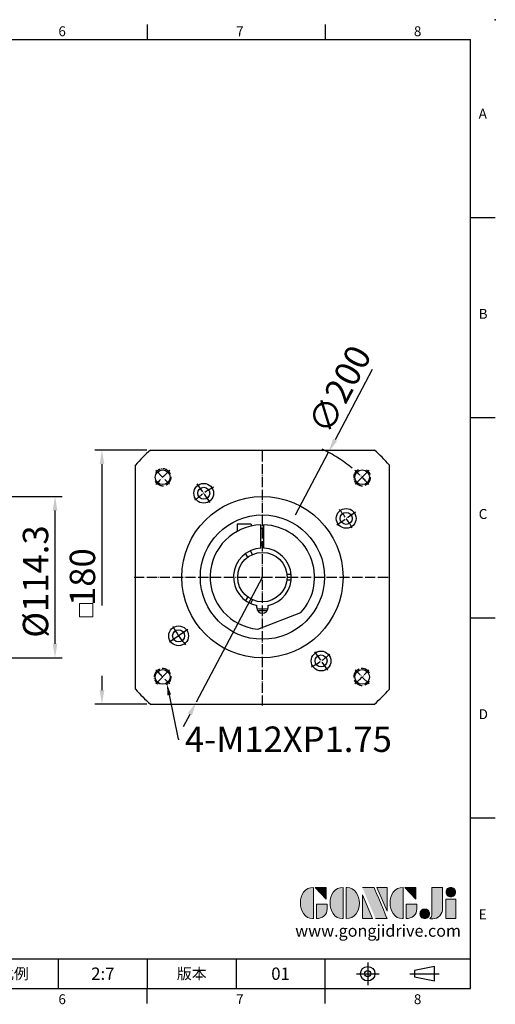
# Model space of a CAD drawing. Units: millimetres. Extents: x 0 to 2135, y 0 to 700.
# Drawn here: x 1797 to 2135, y 3 to 700 of the extents above; entities that cross this region are included whole.
import ezdxf
from ezdxf import colors
from ezdxf.entities.mleader import LeaderData, LeaderLine
from ezdxf.enums import TextEntityAlignment as Align
from ezdxf.math import Vec2, Vec3

# ---------------------------------------------------------------- set-up
doc = ezdxf.new("R2010")
doc.units = ezdxf.units.MM
doc.linetypes.add('ACAD_ISO04W100', pattern=[30, 24, -3, 0, -3])
doc.linetypes.add('CENTER', pattern=[250, 100, -50, 50, -50])
for name, color, linetype in [('DIM', 4, 'Continuous'), ('Layer 1', 7, 'Continuous'), ('MAIN', 7, 'Continuous'), ('TXT', 4, 'Continuous')]:
    doc.layers.add(name, color=color, linetype=linetype)
doc.layers.add('標註', color=4, linetype='Continuous', lineweight=18)
doc.styles.add('ATTDEF', font='txt')
doc.styles.add('mytxt', font='gbeitc.shx', dxfattribs={"bigfont": 'chineset.shx'})
doc.dimstyles.new('X4', dxfattribs={"dimscale": 4, "dimtxt": 4.5, "dimasz": 2.5, "dimexe": 1.25, "dimexo": 0.625, "dimtad": 1, "dimdsep": 46, "dimtxsty": 'mytxt', "dimcen": 2.5, "dimclrd": 256, "dimclre": 256, "dimclrt": 256, "dimadec": 0, "dimazin": 2, "dimtfac": 1, "dimtmove": 0, "dimatfit": 3, "dimfxl": 0, "dimarcsym": 0})

# ---------------------------------------------------------------- blocks, each defined once
blk = doc.blocks.new('*D20')
at = {"layer": 'Defpoints', "color": 0}
for p in [(1762.29, 362.46), (1822.44, 362.46), (1762.29, 248.16)]:
    blk.add_point(p, dxfattribs=at)
at = {"layer": '標註', "lineweight": -2}
for p, q in [((1764.79, 362.46), (1827.44, 362.46)), ((1822.44, 258.16), (1822.44, 352.46)), ((1764.79, 248.16), (1827.44, 248.16))]:
    blk.add_line(p, q, dxfattribs=at)
at = {"layer": '標註'}
for points in [[(1820.77, 352.46), (1824.11, 352.46), (1822.44, 362.46)], [(1820.77, 258.16), (1824.11, 258.16), (1822.44, 248.16)]]:
    blk.add_solid(points, dxfattribs=at)
at = {"layer": '標註', "insert": (1810.94, 302.17), "char_height": 18, "attachment_point": 5, "rotation": 90, "style": 'mytxt'}
blk.add_mtext('%%c114.3', dxfattribs=at)
blk = doc.blocks.new('*D28')
at = {"layer": 'Defpoints', "color": 0, "linetype": 'CENTER'}
for p in [(2016.27, 393.67), (1922.63, 216.94)]:
    blk.add_point(p, dxfattribs=at)
at = {"layer": '標註', "linetype": 'CENTER', "lineweight": -2}
for p, q in [((2047.28, 452.21), (2020.95, 402.51)), ((1922.63, 216.94), (2016.27, 393.67)), ((1917.95, 208.11), (1913.27, 199.27))]:
    blk.add_line(p, q, dxfattribs=at)
blk.add_arc((1969.45, 305.31), 100, 50.44392, 64.94914, dxfattribs=at)
at = {"layer": '標註', "linetype": 'CENTER'}
for points in [[(2019.48, 403.29), (2022.42, 401.73), (2016.27, 393.67)], [(1916.48, 208.89), (1919.42, 207.33), (1922.63, 216.94)]]:
    blk.add_solid(points, dxfattribs=at)
at = {"layer": '標註', "linetype": 'CENTER', "insert": (2026.29, 437.16), "char_height": 18, "attachment_point": 5, "rotation": 62.08435, "style": 'mytxt'}
blk.add_mtext('∅200', dxfattribs=at)
blk = doc.blocks.new('*D23')
at = {"layer": 'Defpoints', "color": 0, "linetype": 'CENTER'}
for p in [(1890.08, 395.31), (1855.7, 215.31), (1890.08, 215.31)]:
    blk.add_point(p, dxfattribs=at)
at = {"layer": '標註', "linetype": 'CENTER', "lineweight": -2}
for p, q in [((1887.58, 395.31), (1850.7, 395.31)), ((1855.7, 385.31), (1855.7, 225.31)), ((1887.58, 215.31), (1850.7, 215.31))]:
    blk.add_line(p, q, dxfattribs=at)
at = {"layer": '標註', "linetype": 'CENTER'}
for points in [[(1854.03, 385.31), (1857.36, 385.31), (1855.7, 395.31)], [(1854.03, 225.31), (1857.36, 225.31), (1855.7, 215.31)]]:
    blk.add_solid(points, dxfattribs=at)
at = {"layer": '標註', "linetype": 'CENTER', "insert": (1844.2, 305.31), "char_height": 18, "attachment_point": 5, "rotation": 90, "style": 'mytxt'}
blk.add_mtext('180', dxfattribs=at)
blk = doc.blocks.new('block 2')
at = {"layer": 'Layer 1'}
h = blk.add_hatch(color=156, dxfattribs=at)
h.dxf.hatch_style = 2
edge = h.paths.add_edge_path()
edge.add_spline(control_points=[(206.71, 249.95), (206.71, 252.39), (207.32, 254.41), (208.54, 256.02), (209.9, 257.78), (211.76, 258.67), (214.12, 258.67), (214.12, 258.67), (214.12, 241.24), (214.12, 241.24), (214.12, 241.24), (213.58, 241.24), (213.58, 241.24), (211.47, 241.24), (209.76, 242.19), (208.45, 244.1), (207.29, 245.79), (206.71, 247.74), (206.71, 249.95)], knot_values=[0, 0, 0, 0, 1, 1, 1, 2, 2, 2, 3, 3, 3, 4, 4, 4, 5, 5, 5, 6, 6, 6, 6], degree=3, periodic=0)
h = blk.add_hatch(color=156, dxfattribs=at)
h.dxf.hatch_style = 2
h.paths.add_polyline_path([(221.19, 258.67), (221.19, 252.1), (214.92, 258.67)])
h = blk.add_hatch(color=156, dxfattribs=at)
h.dxf.hatch_style = 2
edge = h.paths.add_edge_path()
edge.add_spline(control_points=[(223.34, 249.95), (223.34, 252.39), (223.95, 254.41), (225.17, 256.02), (226.53, 257.78), (228.39, 258.67), (230.75, 258.67), (230.75, 258.67), (230.75, 241.24), (230.75, 241.24), (230.75, 241.24), (230.2, 241.24), (230.2, 241.24), (228.07, 241.24), (226.35, 242.19), (225.06, 244.1), (223.91, 245.78), (223.34, 247.73), (223.34, 249.95)], knot_values=[0, 0, 0, 0, 1, 1, 1, 2, 2, 2, 3, 3, 3, 4, 4, 4, 5, 5, 5, 6, 6, 6, 6], degree=3, periodic=0)
h = blk.add_hatch(color=156, dxfattribs=at)
h.dxf.hatch_style = 2
edge = h.paths.add_edge_path()
edge.add_spline(control_points=[(232.38, 258.67), (232.38, 258.67), (232.93, 258.67), (232.93, 258.67), (235.03, 258.67), (236.74, 257.72), (238.05, 255.81), (239.21, 254.12), (239.79, 252.17), (239.79, 249.95), (239.79, 247.51), (239.18, 245.49), (237.96, 243.89), (236.6, 242.12), (234.74, 241.24), (232.38, 241.24), (232.38, 241.24), (232.38, 258.67), (232.38, 258.67)], knot_values=[0, 0, 0, 0, 1, 1, 1, 2, 2, 2, 3, 3, 3, 4, 4, 4, 5, 5, 5, 6, 6, 6, 6], degree=3, periodic=0)
h = blk.add_hatch(color=156, dxfattribs=at)
h.dxf.hatch_style = 2
edge = h.paths.add_edge_path()
edge.add_spline(control_points=[(241.44, 258.67), (241.44, 258.67), (247.98, 258.67), (247.98, 258.67), (248.74, 257.05), (255.32, 241.24), (255.32, 241.24), (255.32, 241.24), (248.78, 241.24), (248.78, 241.24)], knot_values=[0, 0, 0, 0, 0.352778, 0.352778, 0.352778, 0.705556, 0.705556, 0.705556, 1.058333, 1.058333, 1.058333, 1.058333], degree=3, periodic=0)
edge.add_line((248.78, 241.24), (241.44, 258.67))
h = blk.add_hatch(color=156, dxfattribs=at)
h.dxf.hatch_style = 2
h.paths.add_polyline_path([(241.44, 254.52), (247.15, 241.24), (241.44, 241.24)])
h = blk.add_hatch(color=156, dxfattribs=at)
h.dxf.hatch_style = 2
h.paths.add_polyline_path([(255.32, 258.67), (255.32, 245.36), (249.6, 258.67)])
h = blk.add_hatch(color=156, dxfattribs=at)
h.dxf.hatch_style = 2
edge = h.paths.add_edge_path()
edge.add_spline(control_points=[(256.94, 249.95), (256.94, 252.39), (257.55, 254.41), (258.77, 256.02), (260.13, 257.78), (261.99, 258.67), (264.35, 258.67), (264.35, 258.67), (264.35, 241.24), (264.35, 241.24), (264.35, 241.24), (263.8, 241.24), (263.8, 241.24), (261.7, 241.24), (259.99, 242.19), (258.68, 244.1), (257.52, 245.79), (256.94, 247.74), (256.94, 249.95)], knot_values=[0, 0, 0, 0, 1, 1, 1, 2, 2, 2, 3, 3, 3, 4, 4, 4, 5, 5, 5, 6, 6, 6, 6], degree=3, periodic=0)
h = blk.add_hatch(color=156, dxfattribs=at)
h.dxf.hatch_style = 2
h.paths.add_polyline_path([(271.42, 258.67), (271.42, 252.1), (265.15, 258.67)])
h = blk.add_hatch(color=156, dxfattribs=at)
h.dxf.hatch_style = 2
edge = h.paths.add_edge_path()
edge.add_spline(control_points=[(279.19, 241.24), (279.6, 241.56), (279.91, 241.96), (280.11, 242.43), (280.32, 242.9), (280.42, 243.42), (280.42, 243.98), (280.42, 243.98), (280.42, 258.67), (280.42, 258.67), (280.42, 258.67), (286.42, 258.67), (286.42, 258.67), (286.42, 258.67), (286.42, 246.68), (286.42, 246.68), (286.42, 245.22), (285.86, 243.93), (284.76, 242.81), (283.65, 241.69), (282.37, 241.12), (280.93, 241.12), (280.64, 241.12), (280.35, 241.13), (280.06, 241.15), (279.77, 241.16), (279.48, 241.19), (279.19, 241.24)], knot_values=[0, 0, 0, 0, 1, 1, 1, 2, 2, 2, 3, 3, 3, 4, 4, 4, 5, 5, 5, 6, 6, 6, 7, 7, 7, 8, 8, 8, 9, 9, 9, 9], degree=3, periodic=0)
h = blk.add_hatch(color=156, dxfattribs=at)
h.dxf.hatch_style = 2
edge = h.paths.add_edge_path()
edge.add_spline(control_points=[(293.62, 256.03), (293.62, 255.21), (293.36, 254.57), (292.84, 254.1), (292.32, 253.63), (291.7, 253.4), (290.98, 253.4), (290.25, 253.4), (289.62, 253.63), (289.1, 254.1), (288.58, 254.57), (288.32, 255.22), (288.32, 256.06), (288.32, 256.92), (288.58, 257.57), (289.09, 258.02), (289.6, 258.47), (290.23, 258.7), (290.98, 258.7), (291.7, 258.7), (292.32, 258.46), (292.84, 257.99), (293.36, 257.53), (293.62, 256.87), (293.62, 256.03)], knot_values=[0, 0, 0, 0, 1, 1, 1, 2, 2, 2, 3, 3, 3, 4, 4, 4, 5, 5, 5, 6, 6, 6, 7, 7, 7, 8, 8, 8, 8], degree=3, periodic=0)
h = blk.add_hatch(color=156, dxfattribs=at)
h.dxf.hatch_style = 2
edge = h.paths.add_edge_path()
edge.add_spline(control_points=[(215.75, 249.38), (215.75, 249.38), (221.74, 249.38), (221.74, 249.38), (221.74, 249.38), (221.74, 246.67), (221.74, 246.67), (221.74, 245.03), (221.14, 243.7), (219.93, 242.68), (218.81, 241.72), (217.41, 241.24), (215.75, 241.24), (215.75, 241.24), (215.75, 249.38), (215.75, 249.38)], knot_values=[0, 0, 0, 0, 1, 1, 1, 2, 2, 2, 3, 3, 3, 4, 4, 4, 5, 5, 5, 5], degree=3, periodic=0)
h = blk.add_hatch(color=156, dxfattribs=at)
h.dxf.hatch_style = 2
edge = h.paths.add_edge_path()
edge.add_spline(control_points=[(265.97, 249.38), (265.97, 249.38), (271.97, 249.38), (271.97, 249.38), (271.97, 249.38), (271.97, 246.67), (271.97, 246.67), (271.97, 245.03), (271.36, 243.7), (270.16, 242.68), (269.03, 241.72), (267.63, 241.24), (265.97, 241.24), (265.97, 241.24), (265.97, 249.38), (265.97, 249.38)], knot_values=[0, 0, 0, 0, 1, 1, 1, 2, 2, 2, 3, 3, 3, 4, 4, 4, 5, 5, 5, 5], degree=3, periodic=0)
h = blk.add_hatch(color=156, dxfattribs=at)
h.dxf.hatch_style = 2
h.paths.add_polyline_path([(288.18, 252.09), (293.79, 252.09), (293.79, 241.35), (288.18, 241.35)])
h = blk.add_hatch(color=156, dxfattribs=at)
h.dxf.hatch_style = 2
edge = h.paths.add_edge_path()
edge.add_spline(control_points=[(279, 243.96), (279, 243.18), (278.76, 242.54), (278.27, 242.05), (277.78, 241.57), (277.14, 241.32), (276.35, 241.32), (275.57, 241.32), (274.93, 241.57), (274.44, 242.05), (273.95, 242.54), (273.7, 243.19), (273.7, 243.98), (273.7, 244.77), (273.95, 245.4), (274.44, 245.89), (274.93, 246.38), (275.57, 246.62), (276.35, 246.62), (277.14, 246.62), (277.78, 246.38), (278.27, 245.89), (278.76, 245.4), (279, 244.76), (279, 243.96)], knot_values=[0, 0, 0, 0, 1, 1, 1, 2, 2, 2, 3, 3, 3, 4, 4, 4, 5, 5, 5, 6, 6, 6, 7, 7, 7, 8, 8, 8, 8], degree=3, periodic=0)
at = {"layer": 'Layer 1', "color": 156, "lineweight": 0}
for points in [[(221.19, 258.67), (221.19, 252.1), (214.92, 258.67), (221.19, 258.67)], [(241.44, 254.52), (247.15, 241.24), (241.44, 241.24), (241.44, 254.52)], [(255.32, 258.67), (255.32, 245.36), (249.6, 258.67), (255.32, 258.67)], [(271.42, 258.67), (271.42, 252.1), (265.15, 258.67), (271.42, 258.67)], [(288.18, 252.09), (293.79, 252.09), (293.79, 241.35), (288.18, 241.35), (288.18, 252.09)]]:
    blk.add_lwpolyline(points, dxfattribs=at)
for points, knots in [([(206.71, 249.95), (206.71, 252.39), (207.32, 254.41), (208.54, 256.02), (209.9, 257.78), (211.76, 258.67), (214.12, 258.67), (214.12, 258.67), (214.12, 241.24), (214.12, 241.24), (214.12, 241.24), (213.58, 241.24), (213.58, 241.24), (211.47, 241.24), (209.76, 242.19), (208.45, 244.1), (207.29, 245.79), (206.71, 247.74), (206.71, 249.95)], [0, 0, 0, 0, 1, 1, 1, 2, 2, 2, 3, 3, 3, 4, 4, 4, 5, 5, 5, 6, 6, 6, 6]), ([(223.34, 249.95), (223.34, 252.39), (223.95, 254.41), (225.17, 256.02), (226.53, 257.78), (228.39, 258.67), (230.75, 258.67), (230.75, 258.67), (230.75, 241.24), (230.75, 241.24), (230.75, 241.24), (230.2, 241.24), (230.2, 241.24), (228.07, 241.24), (226.35, 242.19), (225.06, 244.1), (223.91, 245.78), (223.34, 247.73), (223.34, 249.95)], [0, 0, 0, 0, 1, 1, 1, 2, 2, 2, 3, 3, 3, 4, 4, 4, 5, 5, 5, 6, 6, 6, 6]), ([(232.38, 258.67), (232.38, 258.67), (232.93, 258.67), (232.93, 258.67), (235.03, 258.67), (236.74, 257.72), (238.05, 255.81), (239.21, 254.12), (239.79, 252.17), (239.79, 249.95), (239.79, 247.51), (239.18, 245.49), (237.96, 243.89), (236.6, 242.12), (234.74, 241.24), (232.38, 241.24), (232.38, 241.24), (232.38, 258.67), (232.38, 258.67)], [0, 0, 0, 0, 1, 1, 1, 2, 2, 2, 3, 3, 3, 4, 4, 4, 5, 5, 5, 6, 6, 6, 6]), ([(241.44, 258.67), (241.44, 258.67), (247.98, 258.67), (247.98, 258.67), (248.74, 257.05), (255.32, 241.24), (255.32, 241.24), (255.32, 241.24), (248.78, 241.24), (248.78, 241.24)], [0, 0, 0, 0, 1, 1, 1, 2, 2, 2, 3, 3, 3, 3]), ([(256.94, 249.95), (256.94, 252.39), (257.55, 254.41), (258.77, 256.02), (260.13, 257.78), (261.99, 258.67), (264.35, 258.67), (264.35, 258.67), (264.35, 241.24), (264.35, 241.24), (264.35, 241.24), (263.8, 241.24), (263.8, 241.24), (261.7, 241.24), (259.99, 242.19), (258.68, 244.1), (257.52, 245.79), (256.94, 247.74), (256.94, 249.95)], [0, 0, 0, 0, 1, 1, 1, 2, 2, 2, 3, 3, 3, 4, 4, 4, 5, 5, 5, 6, 6, 6, 6]), ([(279.19, 241.24), (279.6, 241.56), (279.91, 241.96), (280.11, 242.43), (280.32, 242.9), (280.42, 243.42), (280.42, 243.98), (280.42, 243.98), (280.42, 258.67), (280.42, 258.67), (280.42, 258.67), (286.42, 258.67), (286.42, 258.67), (286.42, 258.67), (286.42, 246.68), (286.42, 246.68), (286.42, 245.22), (285.86, 243.93), (284.76, 242.81), (283.65, 241.69), (282.37, 241.12), (280.93, 241.12), (280.64, 241.12), (280.35, 241.13), (280.06, 241.15), (279.77, 241.16), (279.48, 241.19), (279.19, 241.24)], [0, 0, 0, 0, 1, 1, 1, 2, 2, 2, 3, 3, 3, 4, 4, 4, 5, 5, 5, 6, 6, 6, 7, 7, 7, 8, 8, 8, 9, 9, 9, 9]), ([(293.62, 256.03), (293.62, 255.21), (293.36, 254.57), (292.84, 254.1), (292.32, 253.63), (291.7, 253.4), (290.98, 253.4), (290.25, 253.4), (289.62, 253.63), (289.1, 254.1), (288.58, 254.57), (288.32, 255.22), (288.32, 256.06), (288.32, 256.92), (288.58, 257.57), (289.09, 258.02), (289.6, 258.47), (290.23, 258.7), (290.98, 258.7), (291.7, 258.7), (292.32, 258.46), (292.84, 257.99), (293.36, 257.53), (293.62, 256.87), (293.62, 256.03)], [0, 0, 0, 0, 1, 1, 1, 2, 2, 2, 3, 3, 3, 4, 4, 4, 5, 5, 5, 6, 6, 6, 7, 7, 7, 8, 8, 8, 8]), ([(215.75, 249.38), (215.75, 249.38), (221.74, 249.38), (221.74, 249.38), (221.74, 249.38), (221.74, 246.67), (221.74, 246.67), (221.74, 245.03), (221.14, 243.7), (219.93, 242.68), (218.81, 241.72), (217.41, 241.24), (215.75, 241.24), (215.75, 241.24), (215.75, 249.38), (215.75, 249.38)], [0, 0, 0, 0, 1, 1, 1, 2, 2, 2, 3, 3, 3, 4, 4, 4, 5, 5, 5, 5]), ([(265.97, 249.38), (265.97, 249.38), (271.97, 249.38), (271.97, 249.38), (271.97, 249.38), (271.97, 246.67), (271.97, 246.67), (271.97, 245.03), (271.36, 243.7), (270.16, 242.68), (269.03, 241.72), (267.63, 241.24), (265.97, 241.24), (265.97, 241.24), (265.97, 249.38), (265.97, 249.38)], [0, 0, 0, 0, 1, 1, 1, 2, 2, 2, 3, 3, 3, 4, 4, 4, 5, 5, 5, 5]), ([(279, 243.96), (279, 243.18), (278.76, 242.54), (278.27, 242.05), (277.78, 241.57), (277.14, 241.32), (276.35, 241.32), (275.57, 241.32), (274.93, 241.57), (274.44, 242.05), (273.95, 242.54), (273.7, 243.19), (273.7, 243.98), (273.7, 244.77), (273.95, 245.4), (274.44, 245.89), (274.93, 246.38), (275.57, 246.62), (276.35, 246.62), (277.14, 246.62), (277.78, 246.38), (278.27, 245.89), (278.76, 245.4), (279, 244.76), (279, 243.96)], [0, 0, 0, 0, 1, 1, 1, 2, 2, 2, 3, 3, 3, 4, 4, 4, 5, 5, 5, 6, 6, 6, 7, 7, 7, 8, 8, 8, 8])]:
    blk.add_open_spline(points, degree=3, knots=knots, dxfattribs=at)
blk = doc.blocks.new('GJA420')
at = {"color": 0}
for p, q in [((209.5, 195), (209.5, 192)), ((245.5, 195), (245.5, 192)), ((0, 192), (275, 192)), ((275, 0), (275, 192)), ((275, 156), (280, 156)), ((275, 115.5), (280, 115.5)), ((275, 75), (280, 75)), ((275, 34.5), (280, 34.5)), ((101.5, 6), (275, 6)), ((191.5, 0), (191.5, 6)), ((209.5, 6), (209.5, 0)), ((209.5, 6), (209.5, 0)), ((227.5, 6), (227.5, 0)), ((245.5, 0), (245.5, 6)), ((0, 0), (275, 0)), ((209.5, -3), (209.5, 0)), ((245.5, -3), (245.5, 0))]:
    blk.add_line(p, q, dxfattribs=at)
at = {"color": 1, "linetype": 'CENTER', "ltscale": 2}
for p, q in [((254.15, 5.3), (254.15, 0.7)), ((251.85, 3), (256.45, 3)), ((262.65, 3), (268.65, 3))]:
    blk.add_line(p, q, dxfattribs=at)
at = {"color": 0}
blk.add_lwpolyline([(263.65, 3.65), (263.65, 2.35), (267.65, 1.54), (267.65, 4.46)], close=True, dxfattribs=at)
for radius in [1.46, 0.645]:
    blk.add_circle((254.15, 3), radius, dxfattribs=at)
blk.add_point((280, 196), dxfattribs=at)
blk.add_point((280, 196), dxfattribs=at)
at = {"layer": 'DIM'}
blk.add_line((199.5, 0), (199.5, 0), dxfattribs=at)
at = {"layer": 'MAIN', "xscale": 0.3616442767764058, "yscale": 0.3616442767764058, "zscale": 0.3616442767764058}
blk.add_blockref('block 2', (165.75, -73.1), dxfattribs=at)
at = {"color": 0}
for s, p in [('6', (191.5, 192.66)), ('7', (227.5, 192.66)), ('8', (263.5, 192.66)), ('A', (276.63, 176)), ('B', (276.63, 135.5)), ('C', (276.63, 95)), ('D', (276.63, 54.5)), ('E', (276.63, 14)), ('6', (191.5, -3.16)), ('7', (227.5, -3.16)), ('8', (263.5, -3.16))]:
    blk.add_text(s, height=2, dxfattribs=at).set_placement(p)
at = {"color": 0, "char_height": 2.2, "attachment_point": 5}
for s, insert, width in [('{\\fDFKai-SB|b0|i0|c136|p65;比例}', (182.5, 3), 7), ('\\f標楷體|b0|i0|c136|p65;版本', (218.5, 3), 8)]:
    blk.add_mtext(s, dxfattribs=dict(at, insert=insert, width=width))
at = {"color": 4, "style": 'ATTDEF'}
blk.add_attdef('料號', text='', height=2.5, dxfattribs=at).set_placement((120.5, 3), align=Align.MIDDLE_LEFT)
for tag, p in [('比例', (200.5, 3)), ('版本', (236.5, 3))]:
    blk.add_attdef(tag, text='', height=2.5, dxfattribs=at).set_placement(p, align=Align.MIDDLE_CENTER)
at = {"layer": 'TXT', "color": 0, "insert": (256.25, 11.68), "char_height": 2.4, "width": 29.3258, "attachment_point": 5}
blk.add_mtext('{\\fTimes New Roman|b0|i0|c0|p18;\\C256;www.gongjidrive.com}', dxfattribs=at)

msp = doc.modelspace()

# ---------------------------------------------------------------- linework, layer by layer
at = {"color": 0}
for p, q in [((1890.076, 395.306), (2048.822, 395.306)), ((1879.449, 225.933), (1879.449, 384.678)), ((2059.449, 225.933), (2059.449, 384.678)), ((2045.109, 380.966), (2035.21, 371.067)), ((1961.449, 342.713), (1951.549, 342.713)), ((1951.549, 342.713), (1951.549, 337.688)), ((1961.449, 342.713), (1961.449, 341.431)), ((1965.449, 283.806), (1965.449, 285.2)), ((1966.099, 268.458), (1996.595, 280.164)), ((1973.449, 283.806), (1973.449, 285.2)), ((1916.614, 268.31), (1903.507, 259.133)), ((1893.789, 229.645), (1903.688, 239.545)), ((1890.076, 215.306), (2048.822, 215.306))]:
    msp.add_line(p, q, dxfattribs=at)
at = {"color": 3, "linetype": 'ACAD_ISO04W100', "ltscale": 0.3}
for p, q in [((1969.449, 214.306), (1969.449, 396.306)), ((1878.449, 305.306), (2060.449, 305.306))]:
    msp.add_line(p, q, dxfattribs=at)
at = {"color": 0, "linetype": 'ACAD_ISO04W100', "ltscale": 0.3}
for p, q in [((1893.789, 380.966), (1903.688, 371.067)), ((1932.453, 358.141), (1923.276, 371.248)), ((2022.284, 342.302), (2035.391, 351.479)), ((2006.445, 252.471), (2015.622, 239.364)), ((2045.109, 229.645), (2035.21, 239.545))]:
    msp.add_line(p, q, dxfattribs=at)
at = {"color": 7}
for p, q in [((1968.449, 325.781), (1968.449, 342.292)), ((1970.449, 325.781), (1970.449, 342.292)), ((1970.449, 339.803), (1968.449, 339.803)), ((1970.449, 329.803), (1968.449, 329.803)), ((1959.024, 319.362), (1957.516, 321.975)), ((1962.488, 321.362), (1960.98, 323.975)), ((1986.834, 307.306), (1989.851, 307.306)), ((1986.834, 303.306), (1989.851, 303.306)), ((1959.024, 291.25), (1957.516, 288.637)), ((1962.488, 289.25), (1960.98, 286.637))]:
    msp.add_line(p, q, dxfattribs=at)
at = {"color": 0}
for centre, radius in [((1898.738, 376.017), 5.2), ((2040.16, 376.017), 5.2), ((1927.865, 364.694), 7), ((1927.865, 364.694), 4.25), ((1969.449, 305.306), 57.15), ((1969.449, 305.306), 44), ((2028.838, 346.89), 7), ((2028.838, 346.89), 4.25), ((1910.061, 263.722), 7), ((1910.061, 263.722), 4.25), ((2011.033, 245.917), 7), ((2011.033, 245.917), 4.25), ((1898.738, 234.595), 5.2), ((2040.16, 234.595), 5.2)]:
    msp.add_circle(centre, radius, dxfattribs=at)
at = {"color": 7}
msp.add_circle((1969.449, 305.306), 17.5, dxfattribs=at)
at = {"color": 0}
for centre, radius, start, end in [((1969.449, 305.306), 120, 131.409622, 138.590378), ((1969.449, 305.306), 120, 41.409622, 48.590378), ((1969.449, 305.306), 37, 91.548723, 264.805052), ((1969.449, 305.306), 37, 317.194948, 88.451277), ((1969.449, 283.806), 4, 180, 0), ((1969.449, 305.306), 72.5, 208.674495, 221.325505), ((1969.449, 305.306), 120, 221.409622, 228.590378), ((1969.449, 305.306), 120, 311.409622, 318.590378)]:
    msp.add_arc(centre, radius, start, end, dxfattribs=at)
at = {"color": 0, "linetype": 'ACAD_ISO04W100', "ltscale": 0.3}
for centre, radius, start, end in [((1898.738, 376.017), 6, 207.375194, 149.009771), ((1969.449, 305.306), 100, 130.988476, 139.011524), ((2040.16, 376.017), 6, 117.375194, 59.009771), ((1969.449, 305.306), 100, 40.988476, 49.011524), ((1969.449, 305.306), 72.5, 118.674495, 131.325505), ((1969.449, 305.306), 72.5, 28.674495, 41.325505), ((1969.449, 305.306), 72.5, 298.674495, 311.325505), ((1898.738, 234.595), 6, 297.375194, 239.009771), ((1969.449, 305.306), 100, 220.988476, 229.011524), ((2040.16, 234.595), 6, 27.375194, 329.009771), ((1969.449, 305.306), 100, 310.988476, 319.011524)]:
    msp.add_arc(centre, radius, start, end, dxfattribs=at)
at = {"color": 7}
for radius, start, end in [(23.65, 87.576623, 92.423377), (22.5, 87.452682, 92.547318), (20.5, 92.796026, 258.748152), (20.5, 281.251848, 87.203974), (22.5, 259.897695, 280.102305), (23.65, 261.421389, 278.578611)]:
    msp.add_arc((1969.449, 305.306), radius, start, end, dxfattribs=at)
at = {"layer": '標註', "color": 4, "linetype": 'CENTER'}
msp.add_lwpolyline([(1839.843, 286.736), (1849.324, 286.736), (1849.324, 277.099), (1839.843, 277.099)], close=True, dxfattribs=at)

# ---------------------------------------------------------------- block references
at = {"layer": 'DIM', "color": 3, "linetype": 'CENTER'}
ref = msp.add_blockref('GJA420', (1154.579, 14), dxfattribs=dict(at, xscale=3.5, yscale=3.5, zscale=3.5))
ref.add_attrib('版本', '01', dxfattribs={"layer": '0', "color": 4, "height": 8.75, "style": 'ATTDEF'}).set_placement((1982.329, 24.5), align=Align.MIDDLE_CENTER)
ref.add_attrib('比例', '2:7', dxfattribs={"layer": '0', "color": 4, "height": 8.75, "style": 'ATTDEF'}).set_placement((1856.329, 24.5), align=Align.MIDDLE_CENTER)

# ---------------------------------------------------------------- dimensions: what is measured, and where the dimension line sits
at = {"layer": '標註', "color": 4, "linetype": 'CENTER'}
dim = msp.add_diameter_dim_2p(p1=(1922.632, 216.942), p2=(2016.266, 393.67), dimstyle='X4', dxfattribs=at)
dim.commit()
dim.dimension.update_dxf_attribs({"geometry": '*D28', "text_midpoint": (2026.294, 437.161)})
dim = msp.add_linear_dim(base=(1855.698, 215.306), p1=(1890.076, 395.306), p2=(1890.076, 215.306), angle=90, dimstyle='X4', override={"dimfxl": 1.25}, dxfattribs=at)
dim.commit()
dim.dimension.update_dxf_attribs({"geometry": '*D23', "text_midpoint": (1844.198, 305.306)})
at = {"layer": '標註'}
dim = msp.add_linear_dim(base=(1822.439, 362.456), p1=(1762.288, 248.156), p2=(1762.288, 362.456), angle=90, text='%%c<>', dimstyle='X4', dxfattribs=at)
dim.commit()
dim.dimension.update_dxf_attribs({"geometry": '*D20', "text_midpoint": (1822.439, 302.165), "dimtype": 160})

# ---------------------------------------------------------------- leaders
ml = msp.add_multileader_mtext('Standard', dxfattribs=at)
ml.set_content('{\\Fgbeitc|c136;4-M12XP1.75}', color=256)
ml.set_leader_properties()
ml.build(insert=Vec2(0, 0))
ml.multileader.update_dxf_attribs({"text_right_attachment_type": 6, "dogleg_length": 0.36, "arrow_head_size": 8})
ctx = ml.context
ctx.base_point, ctx.char_height, ctx.arrow_head_size, ctx.landing_gap_size, ctx.plane_origin = Vec3(1910.553, 190.529), 18, 8, 4, Vec3(1869.129, 183.917)
ctx.right_attachment = 6
notes = []
notes.append((ctx, [(0, (1, 1, 0), (1909.833, 190.529), (1, 0), 0.72, [(0, [(1901.789, 229.682)], 0, [])])]))
ctx.mtext.insert, ctx.mtext.flow_direction = Vec3(1914.553, 199.529), 5
for ctx, leaders in notes:
    for number, flags, end, landing, length, lines in leaders:
        leader = LeaderData()
        leader.index, (leader.has_last_leader_line, leader.has_dogleg_vector, leader.attachment_direction) = number, flags
        leader.last_leader_point, leader.dogleg_vector, leader.dogleg_length = Vec3(end), Vec3(landing), length
        for number, points, colour, breaks in lines:
            line = LeaderLine()
            line.index, line.vertices, line.color, line.breaks = number, Vec3.list(points), colors.encode_raw_color(colour), breaks
            leader.lines.append(line)
        ctx.leaders.append(leader)

doc.saveas('drawing.dxf')
